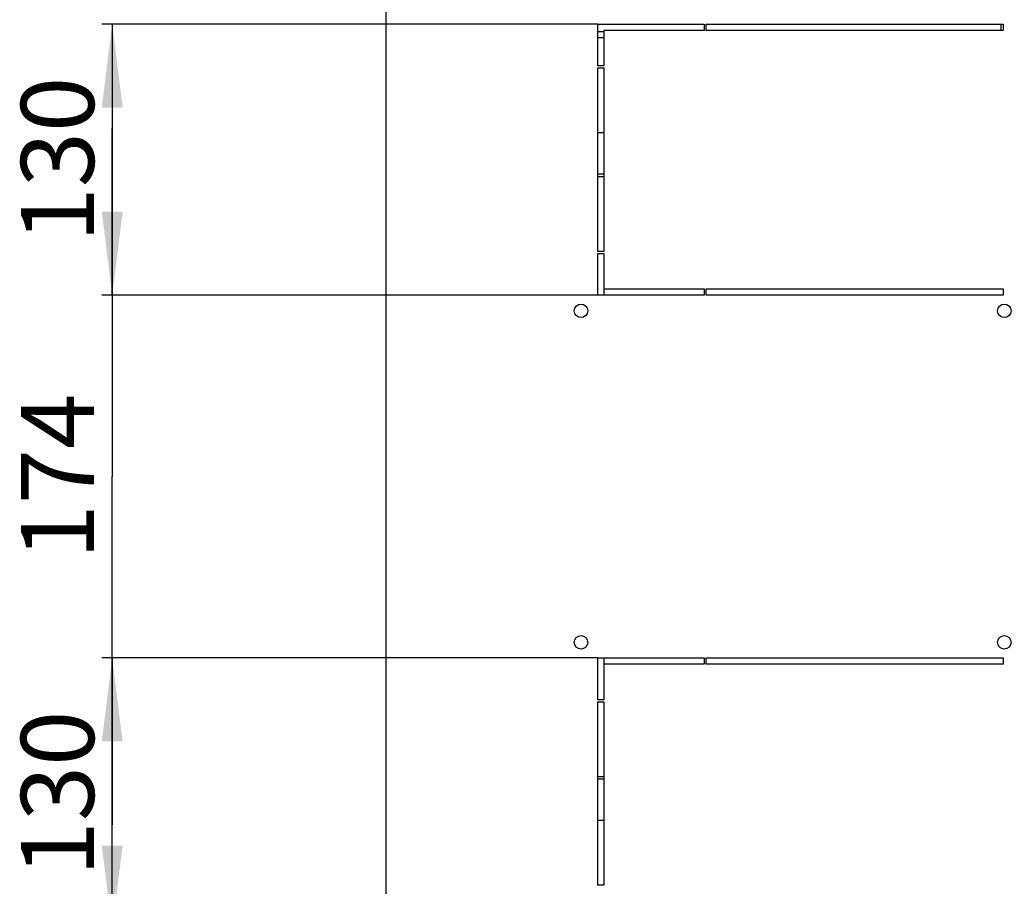
# Model space of a CAD drawing. Units: millimetres. Extents: x 0 to 841, y 0 to 594.
# Drawn here: x 50 to 97, y 74 to 115 of the extents above; entities that cross this region are included whole.
import ezdxf

# ---------------------------------------------------------------- set-up
doc = ezdxf.new("R2010")
doc.units = ezdxf.units.MM
doc.header["$LTSCALE"] = 46.255
doc.layers.get('0').update_dxf_attribs({"linetype": 'CONTINUOUS'})
doc.layers.add('02___PRT_ALL_AXES', color=7, linetype='CONTINUOUS')
doc.layers.add('07__ASM_ALL_ANNOTATION', color=7, linetype='CONTINUOUS')
doc.styles.get("Standard").update_dxf_attribs({"font": 'gost.ttf'})
doc.dimstyles.new('DIMSTYLE_8', dxfattribs={"dimtxt": 3.5, "dimasz": 4, "dimexe": 0.5, "dimexo": 0, "dimgap": 0.875, "dimtad": 1, "dimdec": 3, "dimlfac": 10, "dimtxsty": 'STANDARD', "dimblk": '_FILLED', "dimblk1": '_FILLED', "dimblk2": '_FILLED', "dimcen": 0.09, "dimadec": 0, "dimazin": 0, "dimtp": 0.5, "dimtm": 0.5, "dimtfac": 1, "dimtdec": 3, "dimtofl": 0, "dimtmove": 0, "dimatfit": 3, "dimldrblk": '_FILLED', "dimfxl": 1, "dimtolj": 1, "dimarcsym": 0})

# ---------------------------------------------------------------- blocks, each defined once
blk = doc.blocks.new('_FILLED')
at = {"color": 0, "linetype": 'ByBlock'}
blk.add_solid([(0, 0), (-1, 0.125), (-1, -0.125)], dxfattribs=at)
blk = doc.blocks.new('*D14')
at = {"layer": '07__ASM_ALL_ANNOTATION', "color": 2, "linetype": 'Continuous'}
for p, q in [((77.733, 84.856), (53.95, 84.856)), ((54.45, 84.856), (54.45, 78.356)), ((54.45, 71.856), (54.45, 78.356)), ((77.733, 71.856), (53.95, 71.856))]:
    blk.add_line(p, q, dxfattribs=at)
at = {"layer": '07__ASM_ALL_ANNOTATION', "color": 2, "linetype": 'Continuous', "xscale": 4, "yscale": 4, "zscale": 4}
for p, rotation in [((54.45, 84.856), 90), ((54.45, 71.856), 270)]:
    blk.add_blockref('_FILLED', p, dxfattribs=dict(at, rotation=rotation))
at = {"layer": '07__ASM_ALL_ANNOTATION', "color": 2, "linetype": 'Continuous', "insert": (50.075, 78.356), "char_height": 3.5, "width": 5.82904, "attachment_point": 2, "rotation": 90, "line_spacing_factor": 0.9}
blk.add_mtext('130', dxfattribs=at)
blk = doc.blocks.new('*D15')
at = {"layer": '07__ASM_ALL_ANNOTATION', "color": 2, "linetype": 'Continuous'}
for p, q in [((54.45, 102.256), (54.45, 110.256)), ((54.45, 110.256), (54.45, 93.556)), ((77.733, 102.256), (53.95, 102.256)), ((54.45, 76.856), (54.45, 93.556)), ((77.733, 84.856), (53.95, 84.856)), ((54.45, 84.856), (54.45, 76.856))]:
    blk.add_line(p, q, dxfattribs=at)
at = {"layer": '07__ASM_ALL_ANNOTATION', "color": 2, "linetype": 'Continuous', "xscale": 4, "yscale": 4, "zscale": 4}
for p, rotation in [((54.45, 102.256), 270), ((54.45, 84.856), 90)]:
    blk.add_blockref('_FILLED', p, dxfattribs=dict(at, rotation=rotation))
at = {"layer": '07__ASM_ALL_ANNOTATION', "color": 2, "linetype": 'Continuous', "insert": (50.075, 93.556), "char_height": 3.5, "width": 6.07353, "attachment_point": 2, "rotation": 90, "line_spacing_factor": 0.9}
blk.add_mtext('174', dxfattribs=at)
blk = doc.blocks.new('*D30')
at = {"layer": '07__ASM_ALL_ANNOTATION', "color": 2, "linetype": 'Continuous'}
for p, q in [((77.733, 115.256), (53.95, 115.256)), ((54.45, 115.256), (54.45, 108.756)), ((54.45, 102.256), (54.45, 108.756)), ((77.733, 102.256), (53.95, 102.256))]:
    blk.add_line(p, q, dxfattribs=at)
at = {"layer": '07__ASM_ALL_ANNOTATION', "color": 2, "linetype": 'Continuous', "xscale": 4, "yscale": 4, "zscale": 4}
for p, rotation in [((54.45, 115.256), 90), ((54.45, 102.256), 270)]:
    blk.add_blockref('_FILLED', p, dxfattribs=dict(at, rotation=rotation))
at = {"layer": '07__ASM_ALL_ANNOTATION', "color": 2, "linetype": 'Continuous', "insert": (50.075, 108.756), "char_height": 3.5, "width": 5.82904, "attachment_point": 2, "rotation": 90, "line_spacing_factor": 0.9}
blk.add_mtext('130', dxfattribs=at)

msp = doc.modelspace()

# ---------------------------------------------------------------- linework, layer by layer
at = {"color": 3, "linetype": 'Continuous'}
msp.add_line((67.58278, 53.67578), (67.58278, 133.43578), dxfattribs=at)
at = {"layer": '02___PRT_ALL_AXES', "color": 3, "linetype": 'Continuous'}
for p, q in [((77.73278, 113.25578), (77.73278, 115.25578)), ((77.73278, 115.25578), (82.83278, 115.25578)), ((82.83278, 115.25578), (82.83278, 114.95578)), ((82.93278, 114.95578), (82.93278, 115.25578)), ((82.93278, 115.25578), (97.18278, 115.25578)), ((97.18278, 115.25578), (97.18278, 114.95578)), ((78.03278, 114.95578), (78.03278, 113.25578)), ((82.83278, 114.95578), (78.03278, 114.95578)), ((97.18278, 114.95578), (82.93278, 114.95578)), ((78.03278, 113.25578), (77.73278, 113.25578)), ((77.73278, 104.35578), (77.73278, 113.15578)), ((77.73278, 113.15578), (78.03278, 113.15578)), ((78.03278, 113.15578), (78.03278, 104.35578)), ((78.03278, 104.35578), (77.73278, 104.35578)), ((77.73278, 102.25578), (77.73278, 104.25578)), ((77.73278, 104.25578), (78.03278, 104.25578)), ((78.03278, 104.25578), (78.03278, 102.55578)), ((78.03278, 102.55578), (82.83278, 102.55578)), ((82.83278, 102.55578), (82.83278, 102.25578)), ((82.93278, 102.25578), (82.93278, 102.55578)), ((82.93278, 102.55578), (97.18278, 102.55578)), ((97.18278, 102.55578), (97.18278, 102.25578)), ((82.83278, 102.25578), (77.73278, 102.25578)), ((97.18278, 102.25578), (82.93278, 102.25578)), ((77.73278, 82.85578), (77.73278, 84.85578)), ((77.73278, 84.85578), (82.83278, 84.85578)), ((78.03278, 84.55578), (78.03278, 82.85578)), ((82.83278, 84.55578), (78.03278, 84.55578)), ((82.83278, 84.85578), (82.83278, 84.55578)), ((82.93278, 84.55578), (82.93278, 84.85578)), ((82.93278, 84.85578), (97.18278, 84.85578)), ((97.18278, 84.55578), (82.93278, 84.55578)), ((97.18278, 84.85578), (97.18278, 84.55578)), ((78.03278, 82.85578), (77.73278, 82.85578)), ((77.73278, 73.95578), (77.73278, 82.75578)), ((77.73278, 82.75578), (78.03278, 82.75578)), ((78.03278, 82.75578), (78.03278, 73.95578)), ((78.03278, 73.95578), (77.73278, 73.95578))]:
    msp.add_line(p, q, dxfattribs=at)
at = {"layer": '02___PRT_ALL_AXES', "color": 7, "linetype": 'Continuous'}
for p, q in [((97.08278, 114.95578), (97.08278, 115.25578)), ((77.73278, 114.90578), (78.03278, 114.90578)), ((78.03278, 114.60578), (77.73278, 114.60578)), ((77.73278, 110.05578), (78.03278, 110.05578)), ((78.03278, 108.05578), (77.73278, 108.05578)), ((77.73278, 107.95578), (78.03278, 107.95578)), ((78.03278, 102.55578), (78.03278, 102.25578)), ((78.03278, 84.85578), (78.03278, 84.55578)), ((78.03278, 79.15578), (77.73278, 79.15578)), ((77.73278, 79.05578), (78.03278, 79.05578)), ((78.03278, 77.05578), (77.73278, 77.05578))]:
    msp.add_line(p, q, dxfattribs=at)
at = {"layer": '02___PRT_ALL_AXES', "color": 3, "linetype": 'Continuous'}
for centre in [(76.93278, 101.50578), (97.23278, 101.50578), (76.93278, 85.60578), (97.23278, 85.60578)]:
    msp.add_circle(centre, 0.325, dxfattribs=at)

# ---------------------------------------------------------------- dimensions: what is measured, and where the dimension line sits
at = {"layer": '07__ASM_ALL_ANNOTATION', "color": 2, "linetype": 'Continuous'}
for base, p1, p2, angle, picture, middle in [((54.44971, 115.25578), (77.73278, 102.25578), (77.73278, 115.25578), 90, '*D30', (54.44971, 108.75096)), ((54.44971, 102.25578), (77.73278, 84.85578), (77.73278, 102.25578), 90, '*D15', (54.44971, 93.56061)), ((54.44971, 71.85578), (77.73278, 84.85578), (77.73278, 71.85578), 270, '*D14', (54.44971, 78.35096))]:
    dim = msp.add_linear_dim(base=base, p1=p1, p2=p2, angle=angle, dimstyle='DIMSTYLE_8', dxfattribs=at)
    dim.commit()
    dim.dimension.update_dxf_attribs({"geometry": picture, "text_midpoint": middle, "dimtype": 160})

doc.saveas('drawing.dxf')
